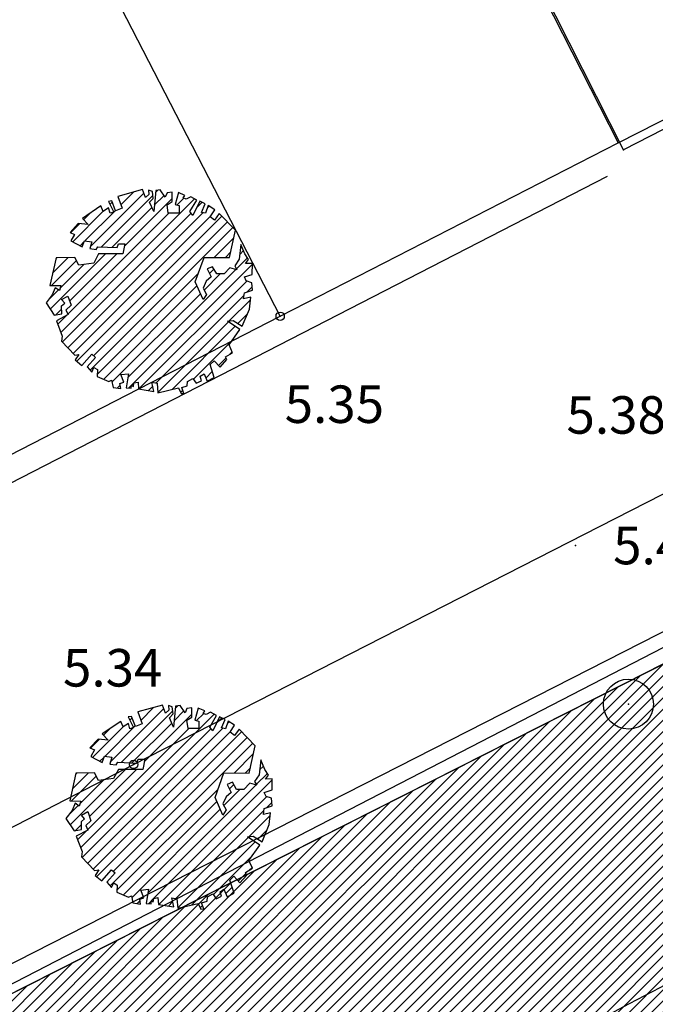
# Model space of a CAD drawing. Units: millimetres. Extents: x 552489 to 553059, y 4793717 to 4795081.
# Drawn here: x 552743 to 552751, y 4794171 to 4794183 of the extents above; entities that cross this region are included whole.
import ezdxf

# ---------------------------------------------------------------- set-up
doc = ezdxf.new("R2010")
doc.units = ezdxf.units.MM
for name, color, linetype in [('0_tramas-ELIZBURU', 7, 'Continuous'), ('Contorno$0$0U-BORDILLO', 3, 'Continuous'), ('Contorno$0$0U_ARBOLES EXIST', 251, 'Continuous'), ('Contorno$0$0U_ORDENACION', 252, 'Continuous'), ('Contorno$0$0U_PTOS_COTAS', 2, 'Continuous'), ('Contorno$0$0U_PTOS_PUNTO', 2, 'Continuous'), ('Ordenacion-modif$0$0U_ORDEN_AMILLA', 250, 'Continuous')]:
    doc.layers.add(name, color=color, linetype=linetype)
doc.layers.add('0_zonas verdes', color=7, linetype='Continuous', lineweight=13, true_color=0x588e48)
doc.layers.add('0_zonas verdes 2', color=7, linetype='Continuous', lineweight=13, true_color=0x9ca314)
doc.layers.add('Contorno$0$0U_S-VIAL EXIST', color=7, linetype='Continuous', true_color=0xececec)
doc.styles.add('Contorno$0$Standard', font='txt')
pattern_1 = [(45, (0, 0), (-0.067351920908, 0.067351920908), [])]

# ---------------------------------------------------------------- blocks, each defined once
blk = doc.blocks.new('Ordenacion-modif')
at = {"layer": 'Ordenacion-modif$0$0U_ORDEN_AMILLA', "elevation": -0.003}
blk.add_lwpolyline([(552760.604, 4794180.624), (552721.625, 4794160.496)], dxfattribs=at)
blk = doc.blocks.new('tramas-elizburu')
at = {"layer": '0_zonas verdes 2'}
h = blk.add_hatch(dxfattribs=at)
h.set_pattern_fill('ANSI31', color=256, scale=0.1, style=0)
h.set_pattern_definition([(45, (-552640.89258, -4793824.93224), (-0.224506403027, 0.224506403027), [])])
edge = h.paths.add_edge_path()
edge.add_arc((-150.678, 56.516), 135.924, 336.73144, 346.83411, ccw=False)
edge.add_arc((-233.779, 96.008), 227.893, 331.45389, 335.8636, ccw=False)
edge.add_line((-33.59, -12.895), (-21.662, 5.591))
edge.add_line((-21.662, 5.591), (-17.941, 11.332))
edge.add_line((-17.941, 11.332), (-0.008, 1.936))
edge.add_line((-0.008, 1.936), (0.886, 7.612))
edge.add_line((0.886, 7.612), (1.957, 14.409))
edge.add_line((1.957, 14.409), (3.622, 25.068))
edge.add_arc((3790.5, -394.774), 3810.08, 173.408712, 173.673587, ccw=False)
edge.add_arc((88.186, 37.054), 82.767, 166.87804, 176.17891, ccw=False)
edge.add_arc((211.37, 0.962), 211.05, 160.34559, 164.92748, ccw=False)
edge.add_arc((-1078.449, 535.494), 1185.453, 336.981505, 337.931979)
edge.add_arc((-301.536, 235.176), 352.887, 335.72724, 338.03205)
edge.add_arc((-3888.13, 1834.8), 4279.819, 336.133651, 336.349223)
edge.add_arc((-343.878, 429.708), 488.538, 320.33917, 322.85263)
edge.add_arc((94.017, 101.902), 58.537, 127.19461, 145.92791, ccw=False)
edge.add_arc((131.663, 59.513), 115.144, 118.879, 129.36615, ccw=False)
edge.add_arc((132.311, 56.563), 118.044, 111.29904, 118.46319, ccw=False)
edge.add_arc((-275512.012, 756421.869), 804908.86, 290.023212029, 290.025526696)
edge.add_arc((50.231, 415.413), 247.756, 286.35223, 295.99141)
edge.add_arc((-172459.945, 397835.503), 433493.968, 293.46590947, 293.47276178)
edge.add_arc((378.291, -168.485), 418.767, 111.70016, 114.23992, ccw=False)
edge.add_arc((79.651, 440.386), 262.645, 303.19646, 307.44646)
edge.add_arc((177.373, 306.857), 97.283, 309.56986, 319.72736)
edge.add_arc((179.192, 306.584), 95.723, 319.14823, 328.46236)
edge.add_line((260.777, 256.515), (261.524, 267.623))
edge.add_line((261.524, 267.623), (259.083, 272.799))
edge.add_arc((242.249, 282.466), 19.412, 288.4127, 330.1322, ccw=False)
edge.add_line((248.38, 264.048), (253.304, 254.116))
edge.add_line((253.304, 254.116), (115.805, 186.516))
edge.add_line((115.805, 186.516), (110.543, 197.28))
edge.add_arc((257.881, -108.137), 339.098, 115.75346, 123.8052)
edge.add_arc((173.628, 2.597), 200.386, 121.40257, 139.74459)
edge.add_line((20.699, 132.086), (30.45, 124.893))
edge.add_arc((106.062, 64.637), 96.685, 141.44877, 161.87277)
edge.add_arc((298.839, -10.684), 303.55, 159.68178, 165.20303)
edge.add_arc((307.217, -12.825), 312.197, 165.21594, 171.0787)
edge.add_arc((-98.164, 46.779), 97.604, 345.37795, 353.41755, ccw=False)
edge.add_line((-3.721, 22.139), (-18.327, 25.556))
edge.add_line((-18.327, 25.556), (-18.327, 25.556))
blk.add_lwpolyline([(-18.327, 25.556, -0.04411), (-25.81, 2.82, -0.029647), (-33.062, -11.546), (-21.662, 5.591), (-17.941, 11.332), (-0.008, 1.936), (0.886, 7.612), (1.957, 14.409), (3.622, 25.068, -0.001156), (5.603, 42.57, -0.040605), (7.581, 55.844, -0.019995), (12.616, 71.948, 0.004147), (20.155, 90.111, 0.010057), (25.729, 103.165, 0.000941), (32.216, 117.903, 0.010967), (45.528, 134.697, -0.081922), (58.63, 148.532, -0.045791), (76.052, 160.338, -0.03127), (89.434, 166.544, 0.00001), (119.985, 177.679, 0.042084), (158.807, 192.715, 0.00003), (206.362, 213.362, -0.011082)], format="xyb", dxfattribs=at)
blk = doc.blocks.new('Contorno')
at = {"layer": 'Contorno$0$0U_ARBOLES EXIST'}
h = blk.add_hatch(dxfattribs=at)
h.set_pattern_fill('ANSI31', color=256, scale=0.03, style=0)
h.set_pattern_definition([(45, (233.40454, 51.98649), (-0.067351920908, 0.067351920908), [])])
h.paths.add_polyline_path([(552744.149, 4794178.755), (552744.167, 4794178.67), (552744.259, 4794178.655), (552744.249, 4794178.716), (552744.297, 4794178.731), (552744.261, 4794178.823), (552744.353, 4794178.833), (552744.325, 4794178.663), (552744.386, 4794178.66), (552744.389, 4794178.698), (552744.412, 4794178.68), (552744.417, 4794178.724), (552744.468, 4794178.734), (552744.473, 4794178.652), (552744.657, 4794178.622), (552744.634, 4794178.731), (552744.695, 4794178.719), (552744.706, 4794178.606), (552744.951, 4794178.663), (552744.984, 4794178.596), (552745.017, 4794178.598), (552744.992, 4794178.67), (552745.058, 4794178.69), (552745.06, 4794178.741), (552745.125, 4794178.777), (552745.165, 4794178.721), (552745.229, 4794178.749), (552745.214, 4794178.803), (552745.26, 4794178.833), (552745.298, 4794178.744), (552745.382, 4794178.787), (552745.331, 4794178.943), (552745.38, 4794178.989), (552745.451, 4794178.913), (552745.533, 4794179.004), (552745.518, 4794179.035), (552745.602, 4794179.086), (552745.559, 4794179.18), (552745.689, 4794179.365), (552745.54, 4794179.464), (552745.61, 4794179.472), (552745.717, 4794179.403), (552745.804, 4794179.61), (552745.819, 4794179.753), (552745.732, 4794179.732), (552745.743, 4794179.804), (552745.84, 4794179.837), (552745.832, 4794179.926), (552745.765, 4794179.947), (552745.743, 4794179.995), (552745.837, 4794180.026), (552745.84, 4794180.158), (552745.758, 4794180.156), (552745.794, 4794180.204), (552745.75, 4794180.271), (552745.702, 4794180.386), (552745.681, 4794180.207), (552745.627, 4794180.128), (552745.653, 4794180.082), (552745.569, 4794180.105), (552745.5, 4794180.031), (552745.411, 4794180.031), (552745.362, 4794180.118), (552745.298, 4794180.092), (552745.344, 4794179.995), (552745.285, 4794179.944), (552745.247, 4794179.86), (552745.288, 4794179.786), (552745.247, 4794179.724), (552745.153, 4794179.937), (552745.26, 4794180.23), (552745.564, 4794180.228), (552745.636, 4794180.557), (552745.442, 4794180.756), (552745.385, 4794180.677), (552745.334, 4794180.718), (552745.388, 4794180.802), (552745.309, 4794180.851), (552745.278, 4794180.759), (552745.229, 4794180.769), (552745.273, 4794180.871), (552745.207, 4794180.905), (552745.125, 4794180.733), (552745.089, 4794180.779), (552745.171, 4794180.917), (552745.1, 4794180.958), (552745.046, 4794180.93), (552745.01, 4794180.943), (552745.03, 4794180.973), (552744.952, 4794181.007), (552744.911, 4794180.864), (552744.959, 4794180.851), (552744.959, 4794180.761), (552744.829, 4794180.761), (552744.816, 4794180.861), (552744.875, 4794180.9), (552744.875, 4794181.012), (552744.816, 4794181.004), (552744.793, 4794180.953), (552744.734, 4794181.04), (552744.68, 4794181.032), (552744.655, 4794180.779), (552744.606, 4794180.892), (552744.65, 4794180.938), (552744.639, 4794181.022), (552744.593, 4794181.038), (552744.596, 4794180.984), (552744.558, 4794180.948), (552744.522, 4794181.043), (552744.226, 4794180.961), (552744.277, 4794180.82), (552744.198, 4794180.787), (552744.152, 4794180.907), (552744.111, 4794180.902), (552744.175, 4794180.774), (552744.132, 4794180.759), (552744.113, 4794180.823), (552744.05, 4794180.782), (552744.021, 4794180.849), (552743.8, 4794180.698), (552743.868, 4794180.623), (552743.749, 4794180.637), (552743.652, 4794180.529), (552743.705, 4794180.506), (552743.662, 4794180.427), (552743.797, 4794180.356), (552743.825, 4794180.429), (552743.914, 4794180.417), (552743.889, 4794180.335), (552743.965, 4794180.325), (552743.986, 4794180.358), (552744.215, 4794180.348), (552744.231, 4794180.394), (552744.31, 4794180.394), (552744.285, 4794180.271), (552743.994, 4794180.271), (552743.935, 4794180.162), (552743.756, 4794180.138), (552743.708, 4794180.23), (552743.483, 4794180.225), (552743.409, 4794179.893), (552743.541, 4794179.891), (552743.524, 4794179.832), (552743.473, 4794179.866), (552743.437, 4794179.779), (552743.363, 4794179.684), (552743.462, 4794179.536), (552743.551, 4794179.551), (552743.549, 4794179.648), (552743.587, 4794179.679), (552743.549, 4794179.723), (552743.626, 4794179.766), (552743.664, 4794179.656), (552743.602, 4794179.597), (552743.628, 4794179.544), (552743.488, 4794179.47), (552743.556, 4794179.286), (552743.549, 4794179.225), (552743.707, 4794179.058), (552743.758, 4794179.066), (552743.712, 4794179), (552743.794, 4794178.933), (552743.912, 4794179.068), (552743.955, 4794179.03), (552743.855, 4794178.918), (552743.912, 4794178.854), (552743.937, 4794178.91), (552743.98, 4794178.885), (552743.975, 4794178.801), (552744.116, 4794178.739)])
h = blk.add_hatch(dxfattribs=at)
h.set_pattern_fill('ANSI31', color=256, scale=0.03, style=0)
h.set_pattern_definition([(45, (233.64284, 45.80001), (-0.067351920908, 0.067351920908), [])])
h.paths.add_polyline_path([(552744.387, 4794172.568), (552744.405, 4794172.484), (552744.497, 4794172.468), (552744.487, 4794172.529), (552744.535, 4794172.545), (552744.499, 4794172.637), (552744.591, 4794172.647), (552744.563, 4794172.476), (552744.625, 4794172.473), (552744.627, 4794172.512), (552744.65, 4794172.494), (552744.655, 4794172.537), (552744.706, 4794172.548), (552744.711, 4794172.466), (552744.895, 4794172.435), (552744.872, 4794172.545), (552744.933, 4794172.532), (552744.944, 4794172.42), (552745.189, 4794172.476), (552745.222, 4794172.41), (552745.256, 4794172.412), (552745.23, 4794172.483), (552745.296, 4794172.504), (552745.299, 4794172.555), (552745.363, 4794172.591), (552745.404, 4794172.534), (552745.467, 4794172.563), (552745.452, 4794172.616), (552745.498, 4794172.647), (552745.536, 4794172.558), (552745.62, 4794172.601), (552745.569, 4794172.757), (552745.618, 4794172.803), (552745.69, 4794172.726), (552745.771, 4794172.818), (552745.756, 4794172.849), (552745.84, 4794172.9), (552745.797, 4794172.994), (552745.927, 4794173.178), (552745.779, 4794173.278), (552745.848, 4794173.286), (552745.955, 4794173.216), (552746.042, 4794173.423), (552746.057, 4794173.566), (552745.971, 4794173.546), (552745.981, 4794173.617), (552746.078, 4794173.65), (552746.07, 4794173.74), (552746.004, 4794173.76), (552745.981, 4794173.808), (552746.075, 4794173.839), (552746.078, 4794173.972), (552745.996, 4794173.97), (552746.032, 4794174.018), (552745.988, 4794174.084), (552745.94, 4794174.199), (552745.92, 4794174.021), (552745.866, 4794173.941), (552745.891, 4794173.895), (552745.807, 4794173.919), (552745.738, 4794173.844), (552745.649, 4794173.844), (552745.6, 4794173.931), (552745.537, 4794173.906), (552745.583, 4794173.809), (552745.524, 4794173.758), (552745.486, 4794173.674), (552745.526, 4794173.599), (552745.486, 4794173.538), (552745.391, 4794173.75), (552745.498, 4794174.043), (552745.802, 4794174.041), (552745.874, 4794174.37), (552745.68, 4794174.569), (552745.624, 4794174.491), (552745.573, 4794174.531), (552745.626, 4794174.615), (552745.547, 4794174.664), (552745.517, 4794174.572), (552745.468, 4794174.583), (552745.511, 4794174.685), (552745.445, 4794174.718), (552745.363, 4794174.547), (552745.328, 4794174.593), (552745.409, 4794174.731), (552745.338, 4794174.771), (552745.284, 4794174.744), (552745.248, 4794174.756), (552745.269, 4794174.787), (552745.19, 4794174.82), (552745.149, 4794174.677), (552745.197, 4794174.664), (552745.197, 4794174.575), (552745.067, 4794174.575), (552745.054, 4794174.675), (552745.113, 4794174.713), (552745.113, 4794174.826), (552745.054, 4794174.817), (552745.032, 4794174.766), (552744.972, 4794174.853), (552744.918, 4794174.846), (552744.893, 4794174.593), (552744.845, 4794174.705), (552744.888, 4794174.751), (552744.878, 4794174.836), (552744.832, 4794174.851), (552744.835, 4794174.797), (552744.796, 4794174.761), (552744.76, 4794174.856), (552744.464, 4794174.775), (552744.515, 4794174.634), (552744.436, 4794174.6), (552744.39, 4794174.721), (552744.35, 4794174.716), (552744.413, 4794174.588), (552744.37, 4794174.573), (552744.352, 4794174.636), (552744.288, 4794174.595), (552744.26, 4794174.662), (552744.038, 4794174.511), (552744.107, 4794174.437), (552743.987, 4794174.45), (552743.89, 4794174.343), (552743.943, 4794174.32), (552743.9, 4794174.241), (552744.035, 4794174.169), (552744.063, 4794174.243), (552744.152, 4794174.231), (552744.127, 4794174.149), (552744.203, 4794174.139), (552744.224, 4794174.171), (552744.454, 4794174.161), (552744.469, 4794174.207), (552744.549, 4794174.207), (552744.523, 4794174.085), (552744.232, 4794174.085), (552744.173, 4794173.975), (552743.994, 4794173.952), (552743.946, 4794174.044), (552743.721, 4794174.039), (552743.647, 4794173.707), (552743.78, 4794173.705), (552743.762, 4794173.646), (552743.711, 4794173.679), (552743.675, 4794173.592), (552743.601, 4794173.498), (552743.701, 4794173.35), (552743.79, 4794173.365), (552743.788, 4794173.462), (552743.825, 4794173.492), (552743.788, 4794173.536), (552743.864, 4794173.579), (552743.902, 4794173.47), (552743.841, 4794173.411), (552743.866, 4794173.358), (552743.726, 4794173.283), (552743.795, 4794173.099), (552743.787, 4794173.038), (552743.946, 4794172.872), (552743.997, 4794172.88), (552743.951, 4794172.813), (552744.032, 4794172.747), (552744.15, 4794172.882), (552744.193, 4794172.844), (552744.094, 4794172.732), (552744.15, 4794172.667), (552744.175, 4794172.724), (552744.218, 4794172.698), (552744.213, 4794172.614), (552744.354, 4794172.553)])
at = {"layer": 'Contorno$0$0U_S-VIAL EXIST'}
h = blk.add_hatch(dxfattribs=at)
h.set_pattern_fill('ANSI31', color=256, scale=0.03, style=0)
h.set_pattern_definition(pattern_1)
edge = h.paths.add_edge_path()
edge.add_line((552725.161, 4794231.52), (552710.961, 4794225.223))
edge.add_line((552710.961, 4794225.223), (552710.04, 4794227.066))
edge.add_line((552710.04, 4794227.066), (552708.735, 4794228.174))
edge.add_line((552708.735, 4794228.174), (552707.121, 4794229.037))
edge.add_line((552707.121, 4794229.037), (552704.97, 4794229.289))
edge.add_line((552704.97, 4794229.289), (552702.087, 4794229.052))
edge.add_line((552702.087, 4794229.052), (552699.609, 4794228.29))
edge.add_line((552699.609, 4794228.29), (552689.469, 4794223.856))
edge.add_arc((552682.466, 4794220.748), 7.662, -55.4326, 23.9311, ccw=False)
edge.add_line((552686.813, 4794214.439), (552677.946, 4794210.337))
edge.add_arc((552675.708, 4794217.489), 7.494, 201.5807, 287.3788, ccw=False)
edge.add_line((552668.739, 4794214.733), (552658.359, 4794210.119))
edge.add_arc((552651.769, 4794207.056), 7.267, -61.5254, 24.928, ccw=False)
edge.add_line((552655.234, 4794200.668), (552645.505, 4794196.447))
edge.add_arc((552643.005, 4794202.381), 6.439, 197.3482, 292.8491, ccw=False)
edge.add_line((552636.859, 4794200.461), (552625.963, 4794195.659))
edge.add_line((552625.963, 4794195.659), (552625.828, 4794195.926))
edge.add_line((552625.828, 4794195.926), (552625.212, 4794195.615))
edge.add_line((552625.212, 4794195.615), (552623.939, 4794194.378))
edge.add_line((552623.939, 4794194.378), (552623.395, 4794193.52))
edge.add_line((552623.395, 4794193.52), (552622.998, 4794192.66))
edge.add_line((552622.998, 4794192.66), (552622.53, 4794191.303))
edge.add_line((552622.53, 4794191.303), (552622.362, 4794189.705))
edge.add_line((552622.362, 4794189.705), (552623.588, 4794188.084))
edge.add_arc((552623.786, 4794187.028), 1.074, -66.4872, 100.6632, ccw=False)
edge.add_line((552624.215, 4794186.043), (552610.005, 4794179.812))
edge.add_arc((552607.881, 4794183.773), 4.495, 211.4237, 298.1947, ccw=False)
edge.add_line((552604.046, 4794181.43), (552602.431, 4794185.304))
edge.add_line((552602.431, 4794185.304), (552598.15, 4794183.133))
edge.add_line((552598.15, 4794183.133), (552599.522, 4794180.011))
edge.add_line((552599.522, 4794180.011), (552599.246, 4794178.235))
edge.add_line((552599.246, 4794178.235), (552598.493, 4794176.636))
edge.add_line((552598.493, 4794176.636), (552598.611, 4794175.492))
edge.add_line((552598.611, 4794175.492), (552597.869, 4794174.078))
edge.add_line((552597.869, 4794174.078), (552595.6, 4794172.649))
edge.add_line((552595.6, 4794172.649), (552591.381, 4794170.853))
edge.add_line((552591.381, 4794170.853), (552573.476, 4794163.332))
edge.add_line((552573.476, 4794163.332), (552547.017, 4794151.891))
edge.add_line((552547.017, 4794151.891), (552533.737, 4794146.082))
edge.add_line((552533.737, 4794146.082), (552520.457, 4794140.273))
edge.add_line((552520.457, 4794140.273), (552518.834, 4794138.286))
edge.add_line((552518.834, 4794138.286), (552518.834, 4794134.765))
edge.add_line((552518.834, 4794134.765), (552523.817, 4794138.418))
edge.add_line((552523.817, 4794138.418), (552597.294, 4794170.511))
edge.add_line((552597.294, 4794170.511), (552602.777, 4794172.255))
edge.add_line((552602.777, 4794172.255), (552629.15, 4794183.337))
edge.add_arc((552631.488, 4794179.77), 4.266, 31.6795, 123.2451, ccw=False)
edge.add_line((552635.118, 4794182.01), (552644.26, 4794161.894))
edge.add_line((552644.26, 4794161.894), (552652.432, 4794143.962))
edge.add_line((552652.432, 4794143.962), (552654.049, 4794140.793))
edge.add_line((552654.049, 4794140.793), (552657.83, 4794133.421))
edge.add_line((552657.83, 4794133.421), (552656.07, 4794132.51))
edge.add_line((552656.07, 4794132.51), (552658.37, 4794128.077))
edge.add_line((552658.37, 4794128.077), (552666.662, 4794132.281))
edge.add_line((552666.662, 4794132.281), (552664.296, 4794136.949))
edge.add_line((552664.296, 4794136.949), (552662.868, 4794136.214))
edge.add_line((552662.868, 4794136.214), (552659.362, 4794143.432))
edge.add_line((552659.362, 4794143.432), (552657.847, 4794146.805))
edge.add_line((552657.847, 4794146.805), (552642.512, 4794180.672))
edge.add_arc((552649.099, 4794183.898), 7.335, 115.0194, 206.0958, ccw=False)
edge.add_arc((552607.037, 4794274.021), 92.12, 295.01937, 297.22447)
edge.add_line((552649.18, 4794192.105), (552668.679, 4794200.359))
edge.add_line((552668.679, 4794200.359), (552696.192, 4794212.244))
edge.add_line((552696.192, 4794212.244), (552696.31, 4794211.968))
edge.add_line((552696.31, 4794211.968), (552715.47, 4794220.146))
edge.add_line((552715.47, 4794220.146), (552717.976, 4794221.142))
edge.add_arc((552719.488, 4794216.273), 5.098, 50.537, 107.2468, ccw=False)
edge.add_line((552722.728, 4794220.209), (552726.375, 4794212.912))
edge.add_line((552726.375, 4794212.912), (552728.341, 4794205.392))
edge.add_line((552728.341, 4794205.392), (552734.992, 4794186.297))
edge.add_line((552734.992, 4794186.297), (552747.449, 4794192.827))
edge.add_arc((552746.93, 4794196.309), 3.521, 215.7502, 278.472, ccw=False)
edge.add_line((552744.073, 4794194.252), (552744.379, 4794194.518))
edge.add_line((552744.379, 4794194.518), (552743.944, 4794195.415))
edge.add_line((552743.944, 4794195.415), (552737.301, 4794217.607))
edge.add_line((552737.301, 4794217.607), (552737.877, 4794217.78))
edge.add_line((552737.877, 4794217.78), (552733.215, 4794233.658))
edge.add_line((552733.215, 4794233.658), (552734.416, 4794235.558))
edge.add_line((552734.416, 4794235.558), (552733.469, 4794236.34))
edge.add_line((552733.469, 4794236.34), (552728.591, 4794240.997))
edge.add_line((552728.591, 4794240.997), (552724.931, 4794239.64))
edge.add_line((552724.931, 4794239.64), (552725.161, 4794231.52))
h = blk.add_hatch(dxfattribs=at)
h.set_pattern_fill('ANSI31', color=256, scale=0.03, style=0)
h.set_pattern_definition(pattern_1)
h.paths.add_polyline_path([(552771.258, 4794187.353), (552769.181, 4794185.839), (552767.508, 4794184.675), (552765.755, 4794183.513), (552764.341, 4794182.615), (552763.62, 4794182.17), (552762.746, 4794181.644), (552761.596, 4794180.978), (552758.718, 4794179.48), (552755.812, 4794177.968), (552752.666, 4794176.33), (552750.585, 4794175.255), (552747.661, 4794173.777), (552743.486, 4794171.666), (552739.593, 4794169.698), (552737.684, 4794168.733), (552733.894, 4794166.784), (552730.192, 4794164.872), (552727.237, 4794163.346), (552723.899, 4794161.632), (552721.06, 4794160.213), (552716.914, 4794158.143), (552711.482, 4794155.43), (552709.165, 4794154.256), (552706.203, 4794152.742), (552704.922, 4794152.076), (552701.252, 4794150.154), (552699.688, 4794149.335), (552696.95, 4794147.902), (552692.932, 4794145.798), (552687.774, 4794143.098), (552683.551, 4794140.925), (552680.587, 4794139.414), (552675.328, 4794136.733), (552671.089, 4794134.584), (552669.439, 4794133.747), (552666.639, 4794132.327), (552658.351, 4794128.067), (552649.845, 4794123.655), (552645.431, 4794121.36), (552642.005, 4794119.575), (552637.178, 4794117.059), (552634.461, 4794115.684), (552630.259, 4794113.594), (552627.114, 4794112.029), (552624.521, 4794110.739), (552620.188, 4794108.612), (552614.09, 4794105.577), (552611.033, 4794103.995), (552608.002, 4794102.427), (552604.707, 4794100.754), (552601.797, 4794099.279), (552596.589, 4794096.618), (552593.259, 4794094.905), (552588.758, 4794092.59), (552585.502, 4794090.917), (552581.403, 4794088.812), (552578.721, 4794087.435), (552574.148, 4794085.036), (552571.942, 4794083.842), (552569.804, 4794082.751), (552565.983, 4794080.823), (552561.614, 4794078.619), (552556.836, 4794076.208), (552552.614, 4794074.064), (552549.732, 4794072.601), (552545.842, 4794070.629), (552541.891, 4794068.63), (552537.867, 4794066.593), (552535.134, 4794065.21), (552532.952, 4794064.106), (552530.174, 4794062.7), (552528.179, 4794061.69), (552528.034, 4794062.066), (552522.832, 4794059.433), (552518.834, 4794057.391), (552518.834, 4794046.701), (552525.423, 4794049.821), (552524.757, 4794051.207), (552530.612, 4794054.189), (552533.391, 4794055.613), (552536.077, 4794056.988), (552538.135, 4794058.042), (552541.887, 4794059.964), (552545.603, 4794061.871), (552548.258, 4794063.234), (552550.911, 4794064.595), (552553.187, 4794065.763), (552556.141, 4794067.277), (552558.694, 4794068.578), (552561.344, 4794069.929), (552564.766, 4794071.674), (552567.092, 4794072.86), (552569.24, 4794073.955), (552571.494, 4794075.104), (552576.214, 4794077.511), (552578.413, 4794078.639), (552581.249, 4794080.093), (552584.824, 4794081.924), (552589.808, 4794084.478), (552594.596, 4794086.93), (552598.727, 4794089.046), (552601.919, 4794090.661), (552604.167, 4794091.793), (552607.819, 4794093.633), (552609.946, 4794094.704), (552611.505, 4794095.489), (552612.83, 4794096.157), (552613.322, 4794096.405), (552614.219, 4794096.208), (552615.252, 4794096.077), (552616.267, 4794096.042), (552617.341, 4794096.107), (552618.776, 4794096.361), (552620.159, 4794096.891), (552621.908, 4794097.798), (552622.862, 4794098.293), (552624.361, 4794099.069), (552626.674, 4794100.234), (552628.641, 4794101.218), (552630.456, 4794102.108), (552632.055, 4794102.883), (552633.495, 4794103.58), (552636.337, 4794104.957), (552643.182, 4794108.274), (552645.016, 4794109.162), (552646.689, 4794109.973), (552647.308, 4794110.273), (552648.138, 4794110.578), (552648.907, 4794110.719), (552649.43, 4794110.743), (552650.073, 4794110.712), (552650.555, 4794110.632), (552651.246, 4794110.424), (552651.972, 4794110.09), (552652.59, 4794109.685), (552653.124, 4794109.214), (552653.493, 4794108.799), (552653.824, 4794108.274), (552654.164, 4794107.375), (552654.241, 4794106.661), (552654.125, 4794105.706), (552653.945, 4794105.203), (552653.713, 4794104.746), (552653.378, 4794104.295), (552653.056, 4794103.966), (552652.712, 4794103.637), (552652.424, 4794103.364), (552652.259, 4794103.223), (552651.038, 4794104.72), (552650.441, 4794104.227), (552648.1, 4794102.293), (552644.548, 4794099.359), (552641.403, 4794096.762), (552639.203, 4794094.949), (552636.859, 4794093.016), (552634.866, 4794091.372), (552633.391, 4794090.157), (552632.872, 4794089.729), (552631.068, 4794088.212), (552630.045, 4794087.314), (552628.79, 4794086.212), (552627.59, 4794085.158), (552626.042, 4794083.799), (552624.917, 4794082.81), (552624.071, 4794082.068), (552623.338, 4794081.424), (552622.665, 4794080.833), (552622.011, 4794080.318), (552620.642, 4794078.695), (552619.355, 4794077.212), (552618.28, 4794075.91), (552616.948, 4794074.438), (552616.033, 4794073.383), (552615.336, 4794072.58), (552614.417, 4794071.427), (552610.354, 4794066.8), (552607.84, 4794063.889), (552605.67, 4794061.384), (552603.253, 4794058.595), (552601.126, 4794056.061), (552598.372, 4794052.856), (552596.151, 4794050.271), (552593.33, 4794047.162), (552591.679, 4794045.071), (552590.161, 4794043.307), (552589.637, 4794042.698), (552588.023, 4794043.011), (552585.598, 4794040.329), (552586.237, 4794038.747), (552582.825, 4794034.781), (552577.686, 4794028.808), (552576.984, 4794029.393), (552569.327, 4794020.315), (552569.504, 4794020.14), (552555.352, 4794003.119), (552554.244, 4794004.051), (552548.898, 4793988.654), (552551.927, 4793987.12), (552554.909, 4793993.952), (552576.466, 4794019.549), (552579.669, 4794023.336), (552583.749, 4794028.211), (552585.233, 4794029.985), (552587.731, 4794032.969), (552589.367, 4794034.924), (552591.21, 4794037.126), (552593.637, 4794040.026), (552598.332, 4794045.153), (552598.407, 4794045.087), (552605.595, 4794053.216), (552605.531, 4794053.292), (552606.841, 4794054.802), (552608.972, 4794057.258), (552610.108, 4794058.567), (552611.131, 4794059.746), (552612.45, 4794061.285), (552613.197, 4794062.158), (552613.907, 4794062.987), (552614.236, 4794063.342), (552615.005, 4794064.144), (552615.668, 4794064.835), (552616.452, 4794065.55), (552617.659, 4794066.645), (552618.644, 4794067.538), (552619.713, 4794068.508), (552620.681, 4794069.386), (552621.682, 4794070.293), (552622.989, 4794071.479), (552624.272, 4794072.642), (552625.704, 4794073.931), (552626.913, 4794074.986), (552627.953, 4794075.895), (552628.974, 4794076.85), (552629.647, 4794077.444), (552630.257, 4794077.973), (552631.004, 4794078.62), (552631.785, 4794079.297), (552632.752, 4794080.135), (552633.897, 4794081.09), (552638.78, 4794085.123), (552641.541, 4794087.323), (552643.419, 4794088.724), (552644.13, 4794089.254), (552645.768, 4794090.382), (552650.371, 4794094.273), (552653.289, 4794096.739), (552655.341, 4794098.474), (552660.392, 4794102.705), (552663.878, 4794105.601), (552668.528, 4794109.465), (552670.294, 4794110.932), (552671.57, 4794112.002), (552675.854, 4794115.604), (552678.695, 4794117.867), (552680.847, 4794119.539), (552684.765, 4794122.582), (552686.837, 4794124.21), (552689.089, 4794125.985), (552691.216, 4794127.663), (552692.185, 4794128.409), (552692.767, 4794128.53), (552693.209, 4794128.403), (552693.529, 4794128.137), (552698.721, 4794134.354), (552706.039, 4794140.193), (552712.954, 4794145.739), (552712.227, 4794147.235), (552715.512, 4794148.931), (552718.787, 4794150.621), (552721.316, 4794151.926), (552723.639, 4794153.126), (552726.899, 4794154.808), (552729.975, 4794156.348), (552732.797, 4794157.747), (552736.75, 4794159.708), (552739.444, 4794161.044), (552742.305, 4794162.463), (552744.373, 4794163.488), (552747.42, 4794164.999), (552751.069, 4794166.809), (552753.105, 4794167.819), (552754.901, 4794168.709), (552756.833, 4794169.699), (552758.299, 4794170.452), (552760.963, 4794171.811), (552763.37, 4794173.012), (552765.458, 4794174.079), (552767.933, 4794175.343), (552769.495, 4794176.142), (552771.263, 4794177.045), (552773.407, 4794178.144), (552774.26, 4794178.582), (552775.616, 4794179.279), (552776.845, 4794179.911), (552777.356, 4794180.173)])
h.paths.add_polyline_path([(552654.664, 4794112.764), (552657.369, 4794109.763), (552678.198, 4794126.767), (552679.351, 4794125.341), (552680.938, 4794126.709), (552679.998, 4794127.797), (552679.706, 4794128.072), (552678.894, 4794128.468), (552678.373, 4794128.559), (552678.026, 4794128.553), (552677.634, 4794128.47), (552675.008, 4794127.327), (552673.096, 4794126.379), (552671.431, 4794125.507), (552669.752, 4794124.628), (552667.962, 4794123.69), (552666.75, 4794123.055), (552665.323, 4794122.308), (552664.79, 4794121.075), (552664.207, 4794119.949), (552663.53, 4794118.874), (552663.029, 4794118.17), (552662.151, 4794117.143), (552661.569, 4794116.572), (552661.225, 4794116.234), (552660.017, 4794115.267), (552659.441, 4794114.852), (552658.377, 4794114.21), (552657.267, 4794113.658), (552656.155, 4794113.213), (552655.527, 4794113.024)], flags=16)
at = {"layer": 'Contorno$0$0U-BORDILLO'}
blk.add_line((552736.912, 4794168.343, -0.003), (552751.083, 4794175.507), dxfattribs=at)
at = {"layer": 'Contorno$0$0U_ARBOLES EXIST'}
for points in [[(552744.149, 4794178.755), (552744.167, 4794178.67), (552744.259, 4794178.655), (552744.249, 4794178.716), (552744.297, 4794178.731), (552744.261, 4794178.823), (552744.353, 4794178.833), (552744.325, 4794178.663), (552744.386, 4794178.66), (552744.389, 4794178.698), (552744.412, 4794178.68), (552744.417, 4794178.724), (552744.468, 4794178.734), (552744.473, 4794178.652), (552744.657, 4794178.622), (552744.634, 4794178.731), (552744.695, 4794178.719), (552744.706, 4794178.606), (552744.951, 4794178.663), (552744.984, 4794178.596), (552745.017, 4794178.598), (552744.992, 4794178.67), (552745.058, 4794178.69), (552745.06, 4794178.741), (552745.125, 4794178.777), (552745.165, 4794178.721), (552745.229, 4794178.749), (552745.214, 4794178.803), (552745.26, 4794178.833), (552745.298, 4794178.744), (552745.382, 4794178.787), (552745.331, 4794178.943), (552745.38, 4794178.989), (552745.451, 4794178.913), (552745.533, 4794179.004), (552745.518, 4794179.035), (552745.602, 4794179.086), (552745.559, 4794179.18), (552745.689, 4794179.365), (552745.54, 4794179.464), (552745.61, 4794179.472), (552745.717, 4794179.403), (552745.804, 4794179.61), (552745.819, 4794179.753), (552745.732, 4794179.732), (552745.743, 4794179.804), (552745.84, 4794179.837), (552745.832, 4794179.926), (552745.765, 4794179.947), (552745.743, 4794179.995), (552745.837, 4794180.026), (552745.84, 4794180.158), (552745.758, 4794180.156), (552745.794, 4794180.204), (552745.75, 4794180.271), (552745.702, 4794180.386), (552745.681, 4794180.207), (552745.627, 4794180.128), (552745.653, 4794180.082), (552745.569, 4794180.105), (552745.5, 4794180.031), (552745.411, 4794180.031), (552745.362, 4794180.118), (552745.298, 4794180.092), (552745.344, 4794179.995), (552745.285, 4794179.944), (552745.247, 4794179.86), (552745.288, 4794179.786), (552745.247, 4794179.724), (552745.153, 4794179.937), (552745.26, 4794180.23), (552745.564, 4794180.228), (552745.636, 4794180.557), (552745.442, 4794180.756), (552745.385, 4794180.677), (552745.334, 4794180.718), (552745.388, 4794180.802), (552745.309, 4794180.851), (552745.278, 4794180.759), (552745.229, 4794180.769), (552745.273, 4794180.871), (552745.207, 4794180.905), (552745.125, 4794180.733), (552745.089, 4794180.779), (552745.171, 4794180.917), (552745.1, 4794180.958), (552745.046, 4794180.93), (552745.01, 4794180.943), (552745.03, 4794180.973), (552744.952, 4794181.007), (552744.911, 4794180.864), (552744.959, 4794180.851), (552744.959, 4794180.761), (552744.829, 4794180.761), (552744.816, 4794180.861), (552744.875, 4794180.9), (552744.875, 4794181.012), (552744.816, 4794181.004), (552744.793, 4794180.953), (552744.734, 4794181.04), (552744.68, 4794181.032), (552744.655, 4794180.779), (552744.606, 4794180.892), (552744.65, 4794180.938), (552744.639, 4794181.022), (552744.593, 4794181.038), (552744.596, 4794180.984), (552744.558, 4794180.948), (552744.522, 4794181.043), (552744.226, 4794180.961), (552744.277, 4794180.82), (552744.198, 4794180.787), (552744.152, 4794180.907), (552744.111, 4794180.902), (552744.175, 4794180.774), (552744.132, 4794180.759), (552744.113, 4794180.823), (552744.05, 4794180.782), (552744.021, 4794180.849), (552743.8, 4794180.698), (552743.868, 4794180.623), (552743.749, 4794180.637), (552743.652, 4794180.529), (552743.705, 4794180.506), (552743.662, 4794180.427), (552743.797, 4794180.356), (552743.825, 4794180.429), (552743.914, 4794180.417), (552743.889, 4794180.335), (552743.965, 4794180.325), (552743.986, 4794180.358), (552744.215, 4794180.348), (552744.231, 4794180.394), (552744.31, 4794180.394), (552744.285, 4794180.271), (552743.994, 4794180.271), (552743.935, 4794180.162), (552743.756, 4794180.138), (552743.708, 4794180.23), (552743.483, 4794180.225), (552743.409, 4794179.893), (552743.541, 4794179.891), (552743.524, 4794179.832), (552743.473, 4794179.866), (552743.437, 4794179.779), (552743.363, 4794179.684), (552743.462, 4794179.536), (552743.551, 4794179.551), (552743.549, 4794179.648), (552743.587, 4794179.679), (552743.549, 4794179.723), (552743.626, 4794179.766), (552743.664, 4794179.656), (552743.602, 4794179.597), (552743.628, 4794179.544), (552743.488, 4794179.47), (552743.556, 4794179.286), (552743.549, 4794179.225), (552743.707, 4794179.058), (552743.758, 4794179.066), (552743.712, 4794179), (552743.794, 4794178.933), (552743.912, 4794179.068), (552743.955, 4794179.03), (552743.855, 4794178.918), (552743.912, 4794178.854), (552743.937, 4794178.91), (552743.98, 4794178.885), (552743.975, 4794178.801), (552744.116, 4794178.739), (552744.149, 4794178.755)], [(552744.387, 4794172.568), (552744.405, 4794172.484), (552744.497, 4794172.468), (552744.487, 4794172.529), (552744.535, 4794172.545), (552744.499, 4794172.637), (552744.591, 4794172.647), (552744.563, 4794172.476), (552744.625, 4794172.473), (552744.627, 4794172.512), (552744.65, 4794172.494), (552744.655, 4794172.537), (552744.706, 4794172.548), (552744.711, 4794172.466), (552744.895, 4794172.435), (552744.872, 4794172.545), (552744.933, 4794172.532), (552744.944, 4794172.42), (552745.189, 4794172.476), (552745.222, 4794172.41), (552745.256, 4794172.412), (552745.23, 4794172.483), (552745.296, 4794172.504), (552745.299, 4794172.555), (552745.363, 4794172.591), (552745.404, 4794172.534), (552745.467, 4794172.563), (552745.452, 4794172.616), (552745.498, 4794172.647), (552745.536, 4794172.558), (552745.62, 4794172.601), (552745.569, 4794172.757), (552745.618, 4794172.803), (552745.69, 4794172.726), (552745.771, 4794172.818), (552745.756, 4794172.849), (552745.84, 4794172.9), (552745.797, 4794172.994), (552745.927, 4794173.178), (552745.779, 4794173.278), (552745.848, 4794173.286), (552745.955, 4794173.216), (552746.042, 4794173.423), (552746.057, 4794173.566), (552745.971, 4794173.546), (552745.981, 4794173.617), (552746.078, 4794173.65), (552746.07, 4794173.74), (552746.004, 4794173.76), (552745.981, 4794173.808), (552746.075, 4794173.839), (552746.078, 4794173.972), (552745.996, 4794173.97), (552746.032, 4794174.018), (552745.988, 4794174.084), (552745.94, 4794174.199), (552745.92, 4794174.021), (552745.866, 4794173.941), (552745.891, 4794173.895), (552745.807, 4794173.919), (552745.738, 4794173.844), (552745.649, 4794173.844), (552745.6, 4794173.931), (552745.537, 4794173.906), (552745.583, 4794173.809), (552745.524, 4794173.758), (552745.486, 4794173.674), (552745.526, 4794173.599), (552745.486, 4794173.538), (552745.391, 4794173.75), (552745.498, 4794174.043), (552745.802, 4794174.041), (552745.874, 4794174.37), (552745.68, 4794174.569), (552745.624, 4794174.491), (552745.573, 4794174.531), (552745.626, 4794174.615), (552745.547, 4794174.664), (552745.517, 4794174.572), (552745.468, 4794174.583), (552745.511, 4794174.685), (552745.445, 4794174.718), (552745.363, 4794174.547), (552745.328, 4794174.593), (552745.409, 4794174.731), (552745.338, 4794174.771), (552745.284, 4794174.744), (552745.248, 4794174.756), (552745.269, 4794174.787), (552745.19, 4794174.82), (552745.149, 4794174.677), (552745.197, 4794174.664), (552745.197, 4794174.575), (552745.067, 4794174.575), (552745.054, 4794174.675), (552745.113, 4794174.713), (552745.113, 4794174.826), (552745.054, 4794174.817), (552745.032, 4794174.766), (552744.972, 4794174.853), (552744.918, 4794174.846), (552744.893, 4794174.593), (552744.845, 4794174.705), (552744.888, 4794174.751), (552744.878, 4794174.836), (552744.832, 4794174.851), (552744.835, 4794174.797), (552744.796, 4794174.761), (552744.76, 4794174.856), (552744.464, 4794174.775), (552744.515, 4794174.634), (552744.436, 4794174.6), (552744.39, 4794174.721), (552744.35, 4794174.716), (552744.413, 4794174.588), (552744.37, 4794174.573), (552744.352, 4794174.636), (552744.288, 4794174.595), (552744.26, 4794174.662), (552744.038, 4794174.511), (552744.107, 4794174.437), (552743.987, 4794174.45), (552743.89, 4794174.343), (552743.943, 4794174.32), (552743.9, 4794174.241), (552744.035, 4794174.169), (552744.063, 4794174.243), (552744.152, 4794174.231), (552744.127, 4794174.149), (552744.203, 4794174.139), (552744.224, 4794174.171), (552744.454, 4794174.161), (552744.469, 4794174.207), (552744.549, 4794174.207), (552744.523, 4794174.085), (552744.232, 4794174.085), (552744.173, 4794173.975), (552743.994, 4794173.952), (552743.946, 4794174.044), (552743.721, 4794174.039), (552743.647, 4794173.707), (552743.78, 4794173.705), (552743.762, 4794173.646), (552743.711, 4794173.679), (552743.675, 4794173.592), (552743.601, 4794173.498), (552743.701, 4794173.35), (552743.79, 4794173.365), (552743.788, 4794173.462), (552743.825, 4794173.492), (552743.788, 4794173.536), (552743.864, 4794173.579), (552743.902, 4794173.47), (552743.841, 4794173.411), (552743.866, 4794173.358), (552743.726, 4794173.283), (552743.795, 4794173.099), (552743.787, 4794173.038), (552743.946, 4794172.872), (552743.997, 4794172.88), (552743.951, 4794172.813), (552744.032, 4794172.747), (552744.15, 4794172.882), (552744.193, 4794172.844), (552744.094, 4794172.732), (552744.15, 4794172.667), (552744.175, 4794172.724), (552744.218, 4794172.698), (552744.213, 4794172.614), (552744.354, 4794172.553), (552744.387, 4794172.568)]]:
    blk.add_lwpolyline(points, dxfattribs=at)
at = {"layer": 'Contorno$0$0U_ORDENACION'}
for p, q in [((552746.971, 4794188.002, -0.003), (552750.23, 4794181.604, -0.003)), ((552750.23, 4794181.604, -0.003), (552761.055, 4794187.108, -0.003)), ((552746.173, 4794179.524, -0.003), (552742.871, 4794185.926, -0.003)), ((552744.414, 4794174.145, -0.003), (552759.397, 4794181.803, -0.003)), ((552746.173, 4794179.524, -0.003), (552750.23, 4794181.604, -0.003)), ((552750.099, 4794181.201, -0.003), (552731.731, 4794171.762, -0.003)), ((552731.071, 4794171.762, -0.003), (552746.173, 4794179.524, -0.003)), ((552739.797, 4794171.762, -0.003), (552744.414, 4794174.145, -0.003))]:
    blk.add_line(p, q, dxfattribs=at)
blk.add_lwpolyline([(552781.495, 4794204.573, -0.017869), (552774.206, 4794197.227, -0.012407), (552766.959, 4794190.758, -0.057637), (552762.492, 4794187.775), (552750.292, 4794181.522), (552747.042, 4794187.949), (552759.513, 4794194.441), (552770.723, 4794200.212), (552780.799, 4794205.384, -0.788824)], format="xyb", close=True, dxfattribs=at)
at = {"layer": 'Contorno$0$0U_ORDENACION', "elevation": -0.003}
blk.add_lwpolyline([(552666.503, 4794132.595), (552675.34, 4794137.076), (552686.219, 4794142.622), (552705.668, 4794152.805), (552710.452, 4794155.251), (552724.342, 4794162.188), (552736.774, 4794168.609), (552750.921, 4794175.817)], dxfattribs=at)
at = {"layer": 'Contorno$0$0U_ORDENACION', "linetype": 'Continuous', "elevation": -0.003}
blk.add_lwpolyline([(552745.353, 4794168.683, 0.003444), (552751.289, 4794171.762, 0.003444)], format="xyb", dxfattribs=at)
at = {"layer": 'Contorno$0$0U_ORDENACION'}
blk.add_circle((552750.352, 4794174.869), 0.3, dxfattribs=at)
at = {"layer": 'Contorno$0$0U_PTOS_PUNTO'}
for centre in [(552746.173, 4794179.524, -0.003), (552744.414, 4794174.145, -0.003)]:
    blk.add_circle(centre, 0.05, dxfattribs=at)
for p in [(552750.292, 4794181.522), (552746.173, 4794179.524, 5.353), (552749.719, 4794176.772), (552750.352, 4794174.869), (552744.414, 4794174.145, 5.345)]:
    blk.add_point(p, dxfattribs=at)
at = {"layer": 'Contorno$0$0U_S-VIAL EXIST'}
blk.add_lwpolyline([(552771.258, 4794187.353), (552769.181, 4794185.839), (552767.508, 4794184.675), (552765.755, 4794183.513), (552764.341, 4794182.615), (552763.62, 4794182.17), (552762.746, 4794181.644), (552761.596, 4794180.978), (552758.718, 4794179.48), (552755.812, 4794177.968), (552752.666, 4794176.33), (552750.585, 4794175.255), (552747.661, 4794173.777), (552743.486, 4794171.666), (552739.593, 4794169.698)], dxfattribs=at)
at = {"layer": 'Contorno$0$0U_PTOS_COTAS', "style": 'Contorno$0$Standard'}
for s, p in [('5.35', (552746.227, 4794178.243, -0.003)), ('5.38', (552749.609, 4794178.114, -0.003)), ('5.45', (552750.169, 4794176.547)), ('5.34', (552743.567, 4794175.08, -0.003))]:
    blk.add_text(s, height=0.45, dxfattribs=at).set_placement(p)

msp = doc.modelspace()

# ---------------------------------------------------------------- block references
msp.add_blockref('Ordenacion-modif', (0, 0))
at = {"layer": '0_tramas-ELIZBURU'}
msp.add_blockref('tramas-elizburu', (552640.893, 4793824.932), dxfattribs=at)
at = {"layer": '0_zonas verdes'}
msp.add_blockref('Contorno', (0, 0), dxfattribs=at)

doc.saveas('drawing.dxf')
